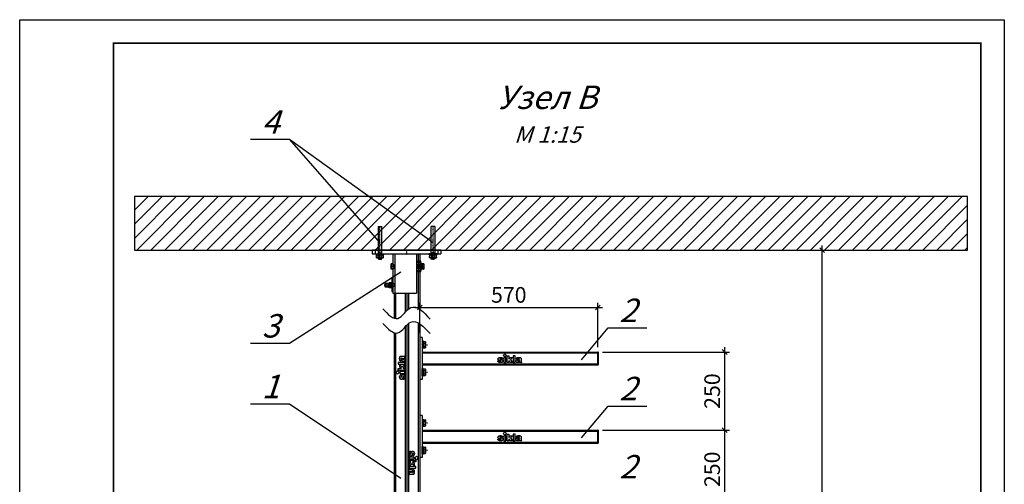
# Model space of a CAD drawing. Units: millimetres. Extents: x 49397 to 70816, y -16072 to -11617.
# Drawn here: x 63624 to 66774, y -13102 to -11617 of the extents above; entities that cross this region are included whole.
import ezdxf

# ---------------------------------------------------------------- set-up
doc = ezdxf.new("R2010")
doc.units = ezdxf.units.MM
for name, pattern in [('CNS_CENTER', [1.5, 0.45, -0.5, 0.05, -0.5]), ('CNS_DASHED', [2, 1, -1]), ('CNS_SOLID', [0])]:
    doc.linetypes.add(name, pattern=pattern)
for name, color, linetype in [('center', 7, 'CNS_CENTER'), ('FORMAT', 5, 'Continuous'), ('hidden', 7, 'CNS_DASHED'), ('thin', 7, 'CNS_SOLID')]:
    doc.layers.add(name, color=color, linetype=linetype)
doc.layers.add('vis', color=7, linetype='CNS_SOLID', lineweight=30)
doc.layers.add('Коллектор', color=255, linetype='Continuous', lineweight=40)
doc.styles.add('Arch-Dim', font='romans.shx', dxfattribs={"width": 0.75})
doc.styles.add('SPDS', font='SPDS.shx')
doc.dimstyles.new('Aec-Arch-M-50', dxfattribs={"dimscale": 50, "dimtxt": 2.5, "dimasz": 1.5, "dimexe": 1.5, "dimexo": 1.5, "dimgap": 0.8, "dimtad": 1, "dimdec": 0, "dimzin": 3, "dimdsep": 46, "dimtxsty": 'Arch-Dim', "dimblk": 'OBLIQUE', "dimcen": 2.5, "dimdle": 1, "dimazin": 2, "dimtfac": 0.75, "dimtdec": 0, "dimtix": 1, "dimtmove": 2, "dimatfit": 2, "dimfxl": 0, "dimtolj": 1, "dimtzin": 0, "dimarcsym": 0})

# ---------------------------------------------------------------- blocks, each defined once
blk = doc.blocks.new('Анкер Sikla М12-15')
at = {"layer": 'center'}
blk.add_line((49570.9, 32244.2), (49486.3, 32178.1), dxfattribs=at)
at = {"layer": 'hidden'}
blk.add_line((49564.2, 32227), (49564.2, 32227), dxfattribs=at)
for points in [[(49552.3, 32243.6), (49552.3, 32243.5), (49552.3, 32243.3), (49552.3, 32243.2), (49552.3, 32243.1), (49552.4, 32243), (49552.4, 32242.8), (49552.4, 32242.6), (49552.5, 32242.5), (49552.5, 32242.3), (49552.6, 32242.2), (49552.6, 32242.1), (49552.6, 32242), (49552.7, 32241.9), (49552.8, 32241.8), (49552.8, 32241.6), (49552.9, 32241.5), (49553, 32241.4), (49553, 32241.3), (49553.1, 32241.2), (49553.1, 32241.1), (49553.2, 32241), (49553.3, 32240.9)], [(49553.3, 32240.9), (49553.3, 32240.9), (49553.4, 32240.8), (49553.5, 32240.7), (49553.6, 32240.6), (49553.6, 32240.5), (49553.7, 32240.4), (49553.8, 32240.3), (49553.9, 32240.2), (49554.1, 32240.2), (49554.2, 32240.1), (49554.3, 32240), (49554.3, 32240), (49554.4, 32239.9), (49554.6, 32239.8), (49554.7, 32239.7), (49554.9, 32239.6), (49555, 32239.6), (49555.1, 32239.5), (49555.2, 32239.5), (49555.4, 32239.4), (49555.5, 32239.3), (49555.6, 32239.3)], [(49555.6, 32239.3), (49555.7, 32239.1), (49555.8, 32238.8), (49556, 32238.5), (49556, 32238.4), (49556.1, 32238.2), (49556.2, 32237.9), (49556.4, 32237.6), (49556.5, 32237.3), (49556.7, 32237.1), (49556.8, 32236.8), (49556.9, 32236.7), (49556.9, 32236.5), (49557.1, 32236.3), (49557.2, 32236), (49557.4, 32235.8), (49557.6, 32235.5), (49557.7, 32235.3), (49557.8, 32235.2), (49557.9, 32235), (49558.1, 32234.8), (49558.2, 32234.6), (49558.3, 32234.4)], [(49558.3, 32234.4), (49558.4, 32234.3), (49558.6, 32234.1), (49558.8, 32233.9), (49558.9, 32233.8), (49559, 32233.7), (49559.2, 32233.4), (49559.4, 32233.2), (49559.6, 32233), (49559.8, 32232.8), (49560, 32232.6), (49560.1, 32232.5), (49560.2, 32232.4), (49560.5, 32232.2), (49560.7, 32232), (49560.9, 32231.8), (49561.2, 32231.6), (49561.4, 32231.4), (49561.6, 32231.3), (49561.7, 32231.2), (49562, 32231), (49562.2, 32230.8), (49562.4, 32230.6)], [(49561.2, 32247.1), (49561.1, 32247.1), (49561, 32247.3), (49560.9, 32247.4), (49560.9, 32247.4), (49560.8, 32247.5), (49560.7, 32247.6), (49560.6, 32247.7), (49560.5, 32247.8), (49560.4, 32247.9), (49560.2, 32248), (49560.2, 32248), (49560.1, 32248), (49560, 32248.1), (49559.8, 32248.2), (49559.7, 32248.3), (49559.5, 32248.4), (49559.4, 32248.5), (49559.3, 32248.5), (49559.2, 32248.5), (49559.1, 32248.6), (49558.9, 32248.7), (49558.8, 32248.7)], [(49562.2, 32244.4), (49562.2, 32244.5), (49562.1, 32244.7), (49562.1, 32244.9), (49562.1, 32245), (49562.1, 32245), (49562, 32245.2), (49562, 32245.4), (49561.9, 32245.5), (49561.9, 32245.7), (49561.8, 32245.8), (49561.8, 32245.9), (49561.8, 32246), (49561.7, 32246.1), (49561.7, 32246.3), (49561.6, 32246.4), (49561.5, 32246.5), (49561.4, 32246.7), (49561.4, 32246.7), (49561.4, 32246.8), (49561.3, 32246.9), (49561.2, 32247), (49561.2, 32247.1)], [(49566.2, 32240.6), (49566.1, 32240.7), (49565.9, 32241), (49565.8, 32241.2), (49565.7, 32241.3), (49565.6, 32241.4), (49565.4, 32241.6), (49565.2, 32241.8), (49565, 32242), (49564.7, 32242.3), (49564.5, 32242.5), (49564.4, 32242.6), (49564.3, 32242.7), (49564.1, 32242.9), (49563.9, 32243.1), (49563.6, 32243.3), (49563.4, 32243.5), (49563.1, 32243.7), (49563, 32243.8), (49562.9, 32243.9), (49562.6, 32244.1), (49562.3, 32244.3), (49562.2, 32244.4)], [(49562.4, 32230.6), (49562.4, 32230.6), (49562.4, 32230.4), (49562.5, 32230.2), (49562.5, 32230.1), (49562.5, 32230), (49562.5, 32229.8), (49562.6, 32229.7), (49562.6, 32229.5), (49562.7, 32229.4), (49562.7, 32229.2), (49562.8, 32229.1), (49562.8, 32229.1), (49562.8, 32228.9), (49562.9, 32228.8), (49563, 32228.7), (49563, 32228.5), (49563.1, 32228.4), (49563.1, 32228.3), (49563.2, 32228.3), (49563.3, 32228.1), (49563.4, 32228), (49563.4, 32228)], [(49563.4, 32228), (49563.4, 32227.9), (49563.5, 32227.8), (49563.6, 32227.7), (49563.7, 32227.6), (49563.7, 32227.6), (49563.8, 32227.5), (49564, 32227.4), (49564.1, 32227.3), (49564.2, 32227.2), (49564.3, 32227.1), (49564.4, 32227.1), (49564.4, 32227), (49564.6, 32226.9), (49564.7, 32226.8), (49564.9, 32226.8), (49565, 32226.7), (49565.2, 32226.6), (49565.2, 32226.6), (49565.3, 32226.5), (49565.5, 32226.4), (49565.7, 32226.4), (49565.8, 32226.3)], [(49568.9, 32235.8), (49568.9, 32235.9), (49568.7, 32236.2), (49568.6, 32236.5), (49568.5, 32236.7), (49568.5, 32236.9), (49568.3, 32237.1), (49568.2, 32237.4), (49568, 32237.7), (49567.9, 32238), (49567.8, 32238.3), (49567.7, 32238.4), (49567.6, 32238.5), (49567.5, 32238.8), (49567.3, 32239), (49567.1, 32239.3), (49567, 32239.5), (49566.8, 32239.8), (49566.7, 32239.9), (49566.7, 32240), (49566.5, 32240.3), (49566.3, 32240.5), (49566.2, 32240.6)], [(49571.3, 32234.1), (49571.2, 32234.2), (49571.1, 32234.3), (49571, 32234.4), (49571, 32234.5), (49570.9, 32234.5), (49570.8, 32234.6), (49570.7, 32234.7), (49570.6, 32234.8), (49570.5, 32234.9), (49570.4, 32235), (49570.3, 32235), (49570.2, 32235.1), (49570.1, 32235.2), (49570, 32235.3), (49569.8, 32235.3), (49569.7, 32235.4), (49569.5, 32235.5), (49569.4, 32235.5), (49569.4, 32235.6), (49569.2, 32235.7), (49569, 32235.7), (49568.9, 32235.8)], [(49572.3, 32231.4), (49572.3, 32231.5), (49572.3, 32231.7), (49572.2, 32231.9), (49572.2, 32232), (49572.2, 32232.1), (49572.1, 32232.2), (49572.1, 32232.4), (49572.1, 32232.6), (49572, 32232.7), (49572, 32232.9), (49571.9, 32233), (49571.9, 32233), (49571.8, 32233.2), (49571.8, 32233.3), (49571.7, 32233.4), (49571.6, 32233.6), (49571.6, 32233.7), (49571.5, 32233.8), (49571.5, 32233.8), (49571.4, 32233.9), (49571.3, 32234.1), (49571.3, 32234.1)]]:
    blk.add_lwpolyline(points, dxfattribs=at)
at = {"layer": 'thin'}
for p, q in [((49558.1, 32226.6), (49550.7, 32236.1)), ((49551.4, 32235.3), (49564, 32245.2)), ((49557.4, 32227.5), (49570.1, 32237.4))]:
    blk.add_line(p, q, dxfattribs=at)
at = {"layer": 'vis'}
for p, q in [((49552.7, 32237.6), (49483.5, 32183.6)), ((49490.9, 32174.1), (49560.1, 32228.2)), ((49550.9, 32243.9), (49549, 32242.4)), ((49563.8, 32223.5), (49549, 32242.4)), ((49565.7, 32225), (49550.9, 32243.9)), ((49558.8, 32248.7), (49552.3, 32243.6)), ((49552.3, 32243.6), (49552.5, 32241.9)), ((49562.2, 32244.4), (49555.6, 32239.3)), ((49560.4, 32248.1), (49558.8, 32248.7)), ((49572.1, 32233.1), (49560.4, 32248.1)), ((49568.9, 32235.8), (49562.4, 32230.6)), ((49569.9, 32235.9), (49562.5, 32245.3)), ((49564.2, 32245.1), (49562.5, 32245.3)), ((49562.5, 32245.3), (49562.5, 32245.3)), ((49563.8, 32223.5), (49565.7, 32225)), ((49567, 32247.3), (49564.2, 32245.1)), ((49570.1, 32237.6), (49564.2, 32245.1)), ((49564.2, 32227), (49565.8, 32226.3)), ((49572.3, 32231.4), (49565.8, 32226.3)), ((49572.9, 32239.7), (49567, 32247.3)), ((49569.9, 32235.9), (49570.1, 32237.6)), ((49569.9, 32235.9), (49569.9, 32235.9)), ((49570.1, 32237.6), (49572.9, 32239.7)), ((49572.3, 32231.4), (49572.1, 32233.1)), ((49490.9, 32174.1), (49483.5, 32183.6))]:
    blk.add_line(p, q, dxfattribs=at)
for points in [[(49553.3, 32240.9), (49553.2, 32241), (49553.1, 32241.1), (49553.1, 32241.2), (49553, 32241.3), (49553, 32241.4), (49552.9, 32241.5), (49552.8, 32241.6), (49552.8, 32241.8), (49552.7, 32241.9), (49552.6, 32242), (49552.6, 32242.1), (49552.6, 32242.2), (49552.5, 32242.3), (49552.5, 32242.5), (49552.4, 32242.6), (49552.4, 32242.8), (49552.4, 32243), (49552.3, 32243.1), (49552.3, 32243.2), (49552.3, 32243.3), (49552.3, 32243.5), (49552.3, 32243.6)], [(49555.6, 32239.3), (49555.5, 32239.3), (49555.4, 32239.4), (49555.2, 32239.5), (49555.1, 32239.5), (49555, 32239.6), (49554.9, 32239.6), (49554.7, 32239.7), (49554.6, 32239.8), (49554.4, 32239.9), (49554.3, 32240), (49554.3, 32240), (49554.2, 32240.1), (49554.1, 32240.2), (49553.9, 32240.2), (49553.8, 32240.3), (49553.7, 32240.4), (49553.6, 32240.5), (49553.6, 32240.6), (49553.5, 32240.7), (49553.4, 32240.8), (49553.3, 32240.9), (49553.3, 32240.9)], [(49558.3, 32234.4), (49558.2, 32234.6), (49558.1, 32234.8), (49557.9, 32235), (49557.8, 32235.2), (49557.7, 32235.3), (49557.6, 32235.5), (49557.4, 32235.8), (49557.2, 32236), (49557.1, 32236.3), (49556.9, 32236.5), (49556.9, 32236.7), (49556.8, 32236.8), (49556.7, 32237.1), (49556.5, 32237.3), (49556.4, 32237.6), (49556.2, 32237.9), (49556.1, 32238.2), (49556, 32238.4), (49556, 32238.5), (49555.8, 32238.8), (49555.7, 32239.1), (49555.6, 32239.3)], [(49562.4, 32230.6), (49562.2, 32230.8), (49562, 32231), (49561.7, 32231.2), (49561.6, 32231.3), (49561.4, 32231.4), (49561.2, 32231.6), (49560.9, 32231.8), (49560.7, 32232), (49560.5, 32232.2), (49560.2, 32232.4), (49560.1, 32232.5), (49560, 32232.6), (49559.8, 32232.8), (49559.6, 32233), (49559.4, 32233.2), (49559.2, 32233.4), (49559, 32233.7), (49558.9, 32233.8), (49558.8, 32233.9), (49558.6, 32234.1), (49558.4, 32234.3), (49558.3, 32234.4)], [(49558.8, 32248.7), (49558.9, 32248.7), (49559.1, 32248.6), (49559.2, 32248.5), (49559.3, 32248.5), (49559.4, 32248.5), (49559.5, 32248.4), (49559.7, 32248.3), (49559.8, 32248.2), (49560, 32248.1), (49560.1, 32248), (49560.2, 32248), (49560.2, 32248), (49560.4, 32247.9), (49560.5, 32247.8), (49560.6, 32247.7), (49560.7, 32247.6), (49560.8, 32247.5), (49560.9, 32247.4), (49560.9, 32247.4), (49561, 32247.3), (49561.1, 32247.1), (49561.2, 32247.1)], [(49561.2, 32247.1), (49561.2, 32247), (49561.3, 32246.9), (49561.4, 32246.8), (49561.4, 32246.7), (49561.4, 32246.7), (49561.5, 32246.5), (49561.6, 32246.4), (49561.7, 32246.3), (49561.7, 32246.1), (49561.8, 32246), (49561.8, 32245.9), (49561.8, 32245.8), (49561.9, 32245.7), (49561.9, 32245.5), (49562, 32245.4), (49562, 32245.2), (49562.1, 32245), (49562.1, 32245), (49562.1, 32244.9), (49562.1, 32244.7), (49562.2, 32244.5), (49562.2, 32244.4)], [(49562.2, 32244.4), (49562.3, 32244.3), (49562.6, 32244.1), (49562.9, 32243.9), (49563, 32243.8), (49563.1, 32243.7), (49563.4, 32243.5), (49563.6, 32243.3), (49563.9, 32243.1), (49564.1, 32242.9), (49564.3, 32242.7), (49564.4, 32242.6), (49564.5, 32242.5), (49564.7, 32242.3), (49565, 32242), (49565.2, 32241.8), (49565.4, 32241.6), (49565.6, 32241.4), (49565.7, 32241.3), (49565.8, 32241.2), (49565.9, 32241), (49566.1, 32240.7), (49566.2, 32240.6)], [(49563.4, 32228), (49563.4, 32228), (49563.3, 32228.1), (49563.2, 32228.3), (49563.1, 32228.3), (49563.1, 32228.4), (49563, 32228.5), (49563, 32228.7), (49562.9, 32228.8), (49562.8, 32228.9), (49562.8, 32229.1), (49562.8, 32229.1), (49562.7, 32229.2), (49562.7, 32229.4), (49562.6, 32229.5), (49562.6, 32229.7), (49562.5, 32229.8), (49562.5, 32230), (49562.5, 32230.1), (49562.5, 32230.2), (49562.4, 32230.4), (49562.4, 32230.6), (49562.4, 32230.6)], [(49565.8, 32226.3), (49565.7, 32226.4), (49565.5, 32226.4), (49565.3, 32226.5), (49565.2, 32226.6), (49565.2, 32226.6), (49565, 32226.7), (49564.9, 32226.8), (49564.7, 32226.8), (49564.6, 32226.9), (49564.4, 32227), (49564.4, 32227.1), (49564.3, 32227.1), (49564.2, 32227.2), (49564.1, 32227.3), (49564, 32227.4), (49563.8, 32227.5), (49563.7, 32227.6), (49563.7, 32227.6), (49563.6, 32227.7), (49563.5, 32227.8), (49563.4, 32227.9), (49563.4, 32228)], [(49566.2, 32240.6), (49566.3, 32240.5), (49566.5, 32240.3), (49566.7, 32240), (49566.7, 32239.9), (49566.8, 32239.8), (49567, 32239.5), (49567.1, 32239.3), (49567.3, 32239), (49567.5, 32238.8), (49567.6, 32238.5), (49567.7, 32238.4), (49567.8, 32238.3), (49567.9, 32238), (49568, 32237.7), (49568.2, 32237.4), (49568.3, 32237.1), (49568.5, 32236.9), (49568.5, 32236.7), (49568.6, 32236.5), (49568.7, 32236.2), (49568.9, 32235.9), (49568.9, 32235.8)], [(49568.9, 32235.8), (49569, 32235.7), (49569.2, 32235.7), (49569.4, 32235.6), (49569.4, 32235.5), (49569.5, 32235.5), (49569.7, 32235.4), (49569.8, 32235.3), (49570, 32235.3), (49570.1, 32235.2), (49570.2, 32235.1), (49570.3, 32235), (49570.4, 32235), (49570.5, 32234.9), (49570.6, 32234.8), (49570.7, 32234.7), (49570.8, 32234.6), (49570.9, 32234.5), (49571, 32234.5), (49571, 32234.4), (49571.1, 32234.3), (49571.2, 32234.2), (49571.3, 32234.1)], [(49571.3, 32234.1), (49571.3, 32234.1), (49571.4, 32233.9), (49571.5, 32233.8), (49571.5, 32233.8), (49571.6, 32233.7), (49571.6, 32233.6), (49571.7, 32233.4), (49571.8, 32233.3), (49571.8, 32233.2), (49571.9, 32233), (49571.9, 32233), (49572, 32232.9), (49572, 32232.7), (49572.1, 32232.6), (49572.1, 32232.4), (49572.1, 32232.2), (49572.2, 32232.1), (49572.2, 32232), (49572.2, 32231.9), (49572.3, 32231.7), (49572.3, 32231.5), (49572.3, 32231.4)]]:
    blk.add_lwpolyline(points, dxfattribs=at)
blk = doc.blocks.new('457658366')
at = {"layer": 'center'}
for p, q in [((58426.3, -4477.1), (58426.3, -4494.3)), ((58511.3, -4477.1), (58511.3, -4494.3)), ((58596.3, -4477.1), (58596.3, -4494.3)), ((58474.3, -4531.7), (58459.4, -4531.7)), ((58465, -4526.7), (58471.9, -4526.7)), ((58468.5, -4523.3), (58468.5, -4530.1)), ((58468.5, -4533.3), (58468.5, -4540.1)), ((58568.8, -4531.7), (58543.3, -4531.7)), ((58560.4, -4531.7), (58551.2, -4531.7)), ((58465, -4536.7), (58471.9, -4536.7)), ((58475.4, -4591.7), (58439.1, -4591.7)), ((58469.9, -4591.7), (58453.2, -4591.7))]:
    blk.add_line(p, q, dxfattribs=at)
at = {"layer": 'thin'}
for p, q in [((58473, -4527.6), (58471.4, -4526.7)), ((58473, -4535.8), (58471.4, -4536.7)), ((58473, -4526.7), (58473, -4536.7)), ((58474.3, -4527.6), (58473, -4527.6)), ((58474.3, -4535.8), (58473, -4535.8)), ((58563.5, -4527.6), (58543.3, -4527.6)), ((58563.5, -4535.8), (58543.3, -4535.8)), ((58471.8, -4587.6), (58441.8, -4587.6)), ((58471.8, -4595.8), (58441.8, -4595.8))]:
    blk.add_line(p, q, dxfattribs=at)
at = {"layer": 'vis'}
for p, q in [((58621.3, -4479.7), (58401.3, -4479.7)), ((58401.3, -4479.7), (58401.3, -4491.7)), ((58401.3, -4491.7), (58621.3, -4491.7)), ((58411.3, -4479.7), (58411.3, -4491.7)), ((58467.8, -4491.7), (58467.8, -4616.7)), ((58474.3, -4491.7), (58474.3, -4616.7)), ((58543.3, -4491.7), (58543.3, -4616.7)), ((58611.3, -4479.7), (58611.3, -4491.7)), ((58621.3, -4479.7), (58621.3, -4491.7)), ((58462.1, -4523.2), (58462.1, -4540.2)), ((58467.8, -4523.2), (58462.4, -4523.2)), ((58467.8, -4531.7), (58462.4, -4531.7)), ((58553.8, -4526.7), (58543.3, -4526.7)), ((58546.8, -4518.2), (58546.8, -4514.7)), ((58556.8, -4514.7), (58546.8, -4514.7)), ((58546.8, -4518.2), (58550.8, -4518.2)), ((58553.8, -4521), (58553.8, -4514.7)), ((58553.8, -4521.2), (58553.8, -4542.2)), ((58556.8, -4548.7), (58556.8, -4514.7)), ((58557.8, -4520.7), (58556.8, -4514.7)), ((58557.8, -4542.7), (58557.8, -4520.7)), ((58565.8, -4523.2), (58558.1, -4523.2)), ((58565.8, -4531.7), (58558.1, -4531.7)), ((58566.2, -4523.2), (58566.2, -4540.2)), ((58467.8, -4540.2), (58462.4, -4540.2)), ((58543.3, -4536.7), (58553.8, -4536.7)), ((58546.8, -4548.7), (58546.8, -4545.2)), ((58550.8, -4545.2), (58546.8, -4545.2)), ((58556.8, -4548.7), (58546.8, -4548.7)), ((58553.8, -4548.7), (58553.8, -4542.4)), ((58556.8, -4548.7), (58557.8, -4542.7)), ((58565.8, -4540.2), (58558.1, -4540.2)), ((58442.7, -4586.7), (58441.8, -4587.6)), ((58441.8, -4587.6), (58441.8, -4595.8)), ((58441.8, -4595.8), (58442.7, -4596.7)), ((58455.9, -4586.7), (58442.7, -4586.7)), ((58442.7, -4586.7), (58442.7, -4596.7)), ((58442.7, -4596.7), (58455.9, -4596.7)), ((58455.9, -4583.7), (58455.9, -4599.7)), ((58463.9, -4583.7), (58456.2, -4583.7)), ((58463.9, -4591.7), (58456.2, -4591.7)), ((58467.3, -4571.7), (58464.3, -4571.7)), ((58464.3, -4571.7), (58464.3, -4611.7)), ((58467.3, -4571.7), (58467.3, -4611.7)), ((58467.8, -4586.7), (58467.3, -4586.7)), ((58467.3, -4596.7), (58467.8, -4596.7)), ((58463.9, -4599.7), (58456.2, -4599.7)), ((58464.3, -4611.7), (58467.3, -4611.7)), ((58467.8, -4616.7), (58543.3, -4616.7))]:
    blk.add_line(p, q, dxfattribs=at)
for points in [[(58462.4, -4523.2), (58462.3, -4523.2), (58462.2, -4523.2), (58462.1, -4523.2), (58462.1, -4523.2)], [(58462.1, -4527.5), (58462.1, -4526.8), (58462.2, -4525.4), (58462.3, -4524), (58462.4, -4523.2)], [(58462.4, -4531.7), (58462.3, -4530.9), (58462.2, -4529.5), (58462.1, -4528.1), (58462.1, -4527.5)], [(58462.1, -4536), (58462.1, -4535.3), (58462.2, -4533.9), (58462.3, -4532.5), (58462.4, -4531.7)], [(58462.4, -4540.2), (58462.3, -4539.4), (58462.2, -4538), (58462.1, -4536.6), (58462.1, -4536)], [(58553.8, -4521), (58553.8, -4521), (58553.8, -4521.1), (58553.8, -4521.2), (58553.8, -4521.2)], [(58558.1, -4523.2), (58558, -4523.2), (58557.9, -4523.2), (58557.8, -4523.2), (58557.8, -4523.2)], [(58557.8, -4527.5), (58557.8, -4526.8), (58557.9, -4525.4), (58558, -4524), (58558.1, -4523.2)], [(58558.1, -4531.7), (58558, -4530.9), (58557.9, -4529.5), (58557.8, -4528.1), (58557.8, -4527.5)], [(58557.8, -4536), (58557.8, -4535.3), (58557.9, -4533.9), (58558, -4532.5), (58558.1, -4531.7)], [(58558.1, -4540.2), (58558, -4539.4), (58557.9, -4538), (58557.8, -4536.6), (58557.8, -4536)], [(58566.2, -4523.2), (58566.2, -4523.2), (58566.1, -4523.2), (58566, -4523.2), (58565.8, -4523.2)], [(58565.8, -4523.2), (58566, -4524), (58566.1, -4525.4), (58566.2, -4526.8), (58566.2, -4527.5)], [(58566.2, -4527.5), (58566.2, -4528.1), (58566.1, -4529.5), (58566, -4530.9), (58565.8, -4531.7)], [(58565.8, -4531.7), (58566, -4532.5), (58566.1, -4533.9), (58566.2, -4535.3), (58566.2, -4536)], [(58566.2, -4536), (58566.2, -4536.6), (58566.1, -4538), (58566, -4539.4), (58565.8, -4540.2)], [(58462.1, -4540.2), (58462.1, -4540.2), (58462.2, -4540.2), (58462.3, -4540.2), (58462.4, -4540.2)], [(58553.8, -4542.2), (58553.8, -4542.2), (58553.8, -4542.3), (58553.8, -4542.4), (58553.8, -4542.4)], [(58557.8, -4540.2), (58557.8, -4540.2), (58557.9, -4540.2), (58558, -4540.2), (58558.1, -4540.2)], [(58565.8, -4540.2), (58566, -4540.2), (58566.1, -4540.2), (58566.2, -4540.2), (58566.2, -4540.2)], [(58455.9, -4587.7), (58455.9, -4587.1), (58456, -4585.8), (58456.1, -4584.4), (58456.2, -4583.7)], [(58456.2, -4583.7), (58456.1, -4583.7), (58456, -4583.7), (58455.9, -4583.7), (58455.9, -4583.7)], [(58456.2, -4591.7), (58456.1, -4591), (58456, -4589.6), (58455.9, -4588.3), (58455.9, -4587.7)], [(58455.9, -4595.7), (58455.9, -4595.1), (58456, -4593.8), (58456.1, -4592.4), (58456.2, -4591.7)], [(58456.2, -4599.7), (58456.1, -4599), (58456, -4597.6), (58455.9, -4596.3), (58455.9, -4595.7)], [(58463.9, -4583.7), (58464, -4584.4), (58464.2, -4585.8), (58464.3, -4587.1), (58464.3, -4587.7)], [(58464.3, -4583.7), (58464.3, -4583.7), (58464.2, -4583.7), (58464, -4583.7), (58463.9, -4583.7)], [(58464.3, -4587.7), (58464.3, -4588.3), (58464.2, -4589.6), (58464, -4591), (58463.9, -4591.7)], [(58463.9, -4591.7), (58464, -4592.4), (58464.2, -4593.8), (58464.3, -4595.1), (58464.3, -4595.7)], [(58464.3, -4595.7), (58464.3, -4596.3), (58464.2, -4597.6), (58464, -4599), (58463.9, -4599.7)], [(58455.9, -4599.7), (58455.9, -4599.7), (58456, -4599.7), (58456.1, -4599.7), (58456.2, -4599.7)], [(58463.9, -4599.7), (58464, -4599.7), (58464.2, -4599.7), (58464.3, -4599.7), (58464.3, -4599.7)]]:
    blk.add_lwpolyline(points, dxfattribs=at)
for centre, start, end in [((58550.8, -4521.2), 4.6795, 90), ((58550.8, -4542.2), 270, 355.3205)]:
    blk.add_arc(centre, 3, start, end, dxfattribs=at)
at = {"layer": 'Коллектор', "rotation": 231.9999999999274}
blk.add_blockref('Анкер Sikla М12-15', (63536.3, 54403.8), dxfattribs=at)
at = {"layer": 'Коллектор', "xscale": -1, "rotation": 128.0000000000062}
blk.add_blockref('Анкер Sikla М12-15', (53486.2, 54403.8), dxfattribs=at)
blk = doc.blocks.new('Sikla')
for p, q in [((2490.9, -335.2), (2505.2, -320.8)), ((2505.3, -348.8), (2490.9, -335.2)), ((2505.2, -320.8), (2519.7, -335)), ((2519.7, -335), (2505.3, -348.8)), ((2524.5, -396.3), (2524.5, -339.9)), ((2524.5, -339.9), (2539.5, -339.9)), ((2539.5, -396.3), (2524.5, -396.3)), ((2539.5, -339.9), (2539.5, -367.8)), ((2539.5, -367.8), (2550.6, -354.3)), ((2543.5, -381.9), (2539.5, -382)), ((2539.5, -382), (2539.5, -396.3)), ((2553.5, -395.8), (2543.5, -381.9)), ((2550.6, -354.3), (2570.6, -354.3)), ((2571.8, -395.8), (2553.5, -395.8)), ((2570.6, -354.3), (2555, -370.8)), ((2555, -370.8), (2571.8, -395.8)), ((2600.5, -383.1), (2600.8, -380.1)), ((2600.7, -386.5), (2600.5, -383.1)), ((2601.5, -389.8), (2600.7, -386.5)), ((2600.8, -380.1), (2602, -377.4)), ((2602.6, -392.4), (2601.5, -389.8)), ((2602, -377.4), (2604.2, -375.2)), ((2604.2, -394.1), (2602.6, -392.4)), ((2603.2, -363.4), (2603.6, -361.4)), ((2603.2, -365.9), (2603.2, -363.4)), ((2618.2, -365.9), (2603.2, -365.9)), ((2603.6, -361.4), (2604.1, -360.2)), ((2604.1, -360.2), (2604.9, -358.7)), ((2604.2, -375.2), (2607.5, -373.2)), ((2607.9, -395.9), (2604.2, -394.1)), ((2604.9, -358.7), (2606.7, -357)), ((2606.7, -357), (2608.5, -355.7)), ((2607.5, -373.2), (2610.9, -371.9)), ((2622.8, -395.9), (2607.9, -395.9)), ((2608.5, -355.7), (2610.2, -354.5)), ((2610.2, -354.5), (2612.6, -353.4)), ((2610.9, -371.9), (2613.4, -371.3)), ((2612.6, -353.4), (2614.4, -353.1)), ((2613.4, -371.3), (2616.8, -370.3)), ((2614.4, -353.1), (2618.4, -352.6)), ((2616.8, -370.3), (2621.1, -370)), ((2617, -383.5), (2618, -381.2)), ((2617.6, -385.8), (2617, -383.5)), ((2618.9, -387.3), (2617.6, -385.8)), ((2618, -381.2), (2619.6, -379.4)), ((2619.1, -364), (2618.3, -365.1)), ((2618.3, -365.1), (2618.3, -365.9)), ((2618.4, -352.6), (2622.4, -352.4)), ((2621.5, -387.8), (2618.9, -387.3)), ((2620.1, -363.1), (2619.1, -364)), ((2619.6, -379.4), (2622.6, -378)), ((2621.4, -362.3), (2620.1, -363.1)), ((2621.1, -370), (2624.3, -369.7)), ((2623, -362.2), (2621.4, -362.3)), ((2624.3, -387.6), (2621.5, -387.8)), ((2622.4, -352.4), (2625.9, -352.3)), ((2622.6, -378), (2625.9, -377.7)), ((2631.4, -391.8), (2622.8, -395.9)), ((2624.5, -362.2), (2623, -362.2)), ((2624.3, -369.7), (2626.2, -369.3)), ((2626.5, -386), (2624.3, -387.6)), ((2626.6, -362.7), (2624.5, -362.2)), ((2625.9, -352.3), (2629.2, -352.5)), ((2625.9, -377.7), (2629.1, -378.2)), ((2626.2, -369.3), (2627.8, -368.7)), ((2629.1, -384.1), (2626.5, -386)), ((2628.2, -363.6), (2626.6, -362.7)), ((2627.8, -368.7), (2629, -367.5)), ((2629.2, -364.4), (2628.2, -363.6)), ((2629, -367.5), (2629.2, -366.1)), ((2629.1, -378.2), (2629.1, -384.1)), ((2629.2, -352.5), (2632.4, -353)), ((2629.2, -366.1), (2629.2, -364.4)), ((2631.4, -395.7), (2631.4, -391.8)), ((2649.4, -395.7), (2631.4, -395.7)), ((2632.4, -353), (2635.4, -353.6)), ((2635.4, -353.6), (2637.8, -354.4)), ((2637.8, -354.4), (2639.9, -355.5)), ((2639.9, -355.5), (2642.6, -357.5)), ((2642.6, -357.5), (2644.7, -359.4)), ((2644.7, -359.4), (2644.7, -391.6)), ((2644.7, -391.6), (2649.4, -395.7))]:
    blk.add_line(p, q)
blk.add_lwpolyline([(2446.8, -382.6), (2462.5, -382.6), (2462.5, -384.5), (2462.9, -385.9), (2464, -387.1), (2465, -387.8), (2466.7, -388.1), (2468.7, -388.1), (2470.8, -387.7), (2472.3, -386.3), (2473.3, -384.8), (2473.3, -383.1), (2472.5, -381.9), (2470.5, -380.8), (2468.8, -380.2), (2465.8, -379.8), (2464, -379.6), (2461.8, -379.1), (2459.1, -378.5), (2455.8, -377.8), (2453.3, -376.8), (2450.9, -375.4), (2448.8, -373.2), (2447.4, -370.8), (2446.9, -368), (2446.9, -364.7), (2449, -360.7), (2450.8, -358), (2453.8, -356.1), (2457.2, -354.3), (2460.4, -353.2), (2464.8, -352.3), (2468.5, -352.2), (2471.7, -352.4), (2475.7, -353.3), (2479.1, -354.4), (2482.3, -356.1), (2484.7, -358.2), (2486.1, -360.2), (2486.7, -361.5), (2486.7, -365.8), (2473.6, -365.8), (2473.2, -364.7), (2472.1, -363.1), (2471.2, -362.4), (2469.9, -362.1), (2467.8, -362), (2466.5, -362), (2465, -362.5), (2464.4, -363.1), (2463.9, -364.9), (2464.4, -366.1), (2465.5, -367.1), (2467.8, -367.7), (2469.8, -368), (2472.1, -368.6), (2474.9, -369.4), (2476.9, -370.2), (2480.4, -370.9), (2482.9, -371.9), (2485.1, -373.6), (2487.2, -376.1), (2488.7, -378.6), (2489.1, -382.2), (2489.4, -384.9), (2489, -387), (2488.2, -388.6), (2486.8, -390.3), (2485.1, -391.8), (2482.8, -393.8), (2481.2, -394.6), (2478.2, -395.8), (2457.9, -395.8), (2456.3, -394.8), (2453.9, -393.9), (2451.5, -392.1), (2449.8, -391), (2447.9, -389.2), (2446.6, -387.3), (2446.8, -382.6)])
for points in [[(2497.2, -396.6), (2513.7, -396.6), (2513.7, -354.5), (2497.2, -354.5)], [(2576.6, -396.3), (2592.6, -396.3), (2592.6, -339.9), (2576.6, -339.9)]]:
    blk.add_lwpolyline(points, close=True)
blk = doc.blocks.new('987')
at = {"layer": 'center', "color": 1}
blk.add_line((58775.3, -4976.9), (58794.7, -4976.9), dxfattribs=at)
at = {"layer": 'center'}
blk.add_line((58777.3, -4976.9), (58781, -4976.9), dxfattribs=at)
at = {"layer": 'hidden'}
for p, q in [((58780.7, -4970.4), (58777.7, -4970.4)), ((58777.7, -4983.4), (58780.7, -4983.4))]:
    blk.add_line(p, q, dxfattribs=at)
for points in [[(58788.2, -4969.1), (58788.2, -4969), (58788.2, -4968.9), (58788.2, -4968.7), (58788.2, -4968.7), (58788.1, -4968.6), (58788.1, -4968.5), (58788.1, -4968.3), (58788.1, -4968.2), (58788, -4968), (58788, -4967.9), (58788, -4967.8), (58788, -4967.8), (58787.9, -4967.6), (58787.8, -4967.5), (58787.8, -4967.3), (58787.7, -4967.2), (58787.7, -4967), (58787.6, -4967), (58787.6, -4966.9), (58787.5, -4966.7), (58787.4, -4966.6), (58787.4, -4966.5)], [(58787.4, -4971.7), (58787.4, -4971.6), (58787.5, -4971.5), (58787.6, -4971.3), (58787.6, -4971.2), (58787.7, -4971.1), (58787.7, -4971), (58787.8, -4970.9), (58787.8, -4970.7), (58787.9, -4970.6), (58788, -4970.4), (58788, -4970.3), (58788, -4970.3), (58788, -4970.1), (58788.1, -4970), (58788.1, -4969.9), (58788.1, -4969.7), (58788.1, -4969.6), (58788.2, -4969.5), (58788.2, -4969.4), (58788.2, -4969.3), (58788.2, -4969.2), (58788.2, -4969.1)], [(58788.2, -4976.9), (58788.2, -4976.7), (58788.2, -4976.5), (58788.2, -4976.2), (58788.2, -4976.1), (58788.1, -4975.9), (58788.1, -4975.6), (58788.1, -4975.4), (58788.1, -4975.1), (58788, -4974.8), (58788, -4974.5), (58788, -4974.4), (58788, -4974.2), (58787.9, -4974), (58787.8, -4973.7), (58787.8, -4973.4), (58787.7, -4973.1), (58787.7, -4972.8), (58787.6, -4972.6), (58787.6, -4972.5), (58787.5, -4972.2), (58787.4, -4971.8), (58787.4, -4971.7)], [(58787.4, -4982.1), (58787.4, -4981.9), (58787.5, -4981.6), (58787.6, -4981.3), (58787.6, -4981.1), (58787.7, -4981), (58787.7, -4980.7), (58787.8, -4980.4), (58787.8, -4980.1), (58787.9, -4979.8), (58788, -4979.5), (58788, -4979.4), (58788, -4979.3), (58788, -4979), (58788.1, -4978.7), (58788.1, -4978.4), (58788.1, -4978.1), (58788.1, -4977.9), (58788.2, -4977.7), (58788.2, -4977.6), (58788.2, -4977.3), (58788.2, -4977), (58788.2, -4976.9)], [(58788.2, -4984.7), (58788.2, -4984.6), (58788.2, -4984.5), (58788.2, -4984.3), (58788.2, -4984.3), (58788.1, -4984.2), (58788.1, -4984.1), (58788.1, -4983.9), (58788.1, -4983.8), (58788, -4983.6), (58788, -4983.5), (58788, -4983.4), (58788, -4983.4), (58787.9, -4983.2), (58787.8, -4983.1), (58787.8, -4982.9), (58787.7, -4982.8), (58787.7, -4982.6), (58787.6, -4982.6), (58787.6, -4982.5), (58787.5, -4982.3), (58787.4, -4982.2), (58787.4, -4982.1)], [(58787.4, -4987.3), (58787.4, -4987.2), (58787.5, -4987), (58787.6, -4986.9), (58787.6, -4986.8), (58787.7, -4986.7), (58787.7, -4986.6), (58787.8, -4986.4), (58787.8, -4986.3), (58787.9, -4986.1), (58788, -4986), (58788, -4985.9), (58788, -4985.9), (58788, -4985.7), (58788.1, -4985.6), (58788.1, -4985.4), (58788.1, -4985.3), (58788.1, -4985.2), (58788.2, -4985.1), (58788.2, -4985), (58788.2, -4984.9), (58788.2, -4984.8), (58788.2, -4984.7)]]:
    blk.add_lwpolyline(points, dxfattribs=at)
at = {"layer": 'thin'}
for p, q in [((58779.7, -4970.9), (58777.7, -4971.4)), ((58779.7, -4982.9), (58777.7, -4982.4))]:
    blk.add_line(p, q, dxfattribs=at)
at = {"layer": 'vis'}
for p, q in [((58777.7, -4988.9), (58777.7, -4964.9)), ((58780.7, -4964.9), (58777.7, -4964.9)), ((58780.1, -4970.9), (58777.7, -4970.9)), ((58780.1, -4970.9), (58780.1, -4982.9)), ((58780.7, -4988.9), (58780.7, -4964.9)), ((58780.7, -4968.4), (58780.7, -4985.4)), ((58781, -4968.4), (58780.7, -4968.4)), ((58781, -4987.3), (58781, -4966.5)), ((58781, -4966.5), (58787.4, -4966.5)), ((58781, -4971.7), (58787.4, -4971.7)), ((58788.2, -4967.9), (58787.4, -4966.5)), ((58788.2, -4967.9), (58788.2, -4985.9)), ((58777.7, -4982.9), (58780.1, -4982.9)), ((58777.7, -4988.9), (58780.7, -4988.9)), ((58780.7, -4985.4), (58781, -4985.4)), ((58781, -4982.1), (58787.4, -4982.1)), ((58781, -4987.3), (58787.4, -4987.3)), ((58787.4, -4987.3), (58788.2, -4985.9))]:
    blk.add_line(p, q, dxfattribs=at)
for points in [[(58787.4, -4966.5), (58787.4, -4966.6), (58787.5, -4966.7), (58787.6, -4966.9), (58787.6, -4967), (58787.7, -4967), (58787.7, -4967.2), (58787.8, -4967.3), (58787.8, -4967.5), (58787.9, -4967.6), (58788, -4967.8), (58788, -4967.8), (58788, -4967.9), (58788, -4968), (58788.1, -4968.2), (58788.1, -4968.3), (58788.1, -4968.5), (58788.1, -4968.6), (58788.2, -4968.7), (58788.2, -4968.7), (58788.2, -4968.9), (58788.2, -4969), (58788.2, -4969.1)], [(58788.2, -4969.1), (58788.2, -4969.2), (58788.2, -4969.3), (58788.2, -4969.4), (58788.2, -4969.5), (58788.1, -4969.6), (58788.1, -4969.7), (58788.1, -4969.9), (58788.1, -4970), (58788, -4970.1), (58788, -4970.3), (58788, -4970.3), (58788, -4970.4), (58787.9, -4970.6), (58787.8, -4970.7), (58787.8, -4970.9), (58787.7, -4971), (58787.7, -4971.1), (58787.6, -4971.2), (58787.6, -4971.3), (58787.5, -4971.5), (58787.4, -4971.6), (58787.4, -4971.7)], [(58787.4, -4971.7), (58787.4, -4971.8), (58787.5, -4972.2), (58787.6, -4972.5), (58787.6, -4972.6), (58787.7, -4972.8), (58787.7, -4973.1), (58787.8, -4973.4), (58787.8, -4973.7), (58787.9, -4974), (58788, -4974.2), (58788, -4974.4), (58788, -4974.5), (58788, -4974.8), (58788.1, -4975.1), (58788.1, -4975.4), (58788.1, -4975.6), (58788.1, -4975.9), (58788.2, -4976.1), (58788.2, -4976.2), (58788.2, -4976.5), (58788.2, -4976.7), (58788.2, -4976.9)], [(58788.2, -4976.9), (58788.2, -4977), (58788.2, -4977.3), (58788.2, -4977.6), (58788.2, -4977.7), (58788.1, -4977.9), (58788.1, -4978.1), (58788.1, -4978.4), (58788.1, -4978.7), (58788, -4979), (58788, -4979.3), (58788, -4979.4), (58788, -4979.5), (58787.9, -4979.8), (58787.8, -4980.1), (58787.8, -4980.4), (58787.7, -4980.7), (58787.7, -4981), (58787.6, -4981.1), (58787.6, -4981.3), (58787.5, -4981.6), (58787.4, -4981.9), (58787.4, -4982.1)], [(58787.4, -4982.1), (58787.4, -4982.2), (58787.5, -4982.3), (58787.6, -4982.5), (58787.6, -4982.6), (58787.7, -4982.6), (58787.7, -4982.8), (58787.8, -4982.9), (58787.8, -4983.1), (58787.9, -4983.2), (58788, -4983.4), (58788, -4983.4), (58788, -4983.5), (58788, -4983.6), (58788.1, -4983.8), (58788.1, -4983.9), (58788.1, -4984.1), (58788.1, -4984.2), (58788.2, -4984.3), (58788.2, -4984.3), (58788.2, -4984.5), (58788.2, -4984.6), (58788.2, -4984.7)], [(58788.2, -4984.7), (58788.2, -4984.8), (58788.2, -4984.9), (58788.2, -4985), (58788.2, -4985.1), (58788.1, -4985.2), (58788.1, -4985.3), (58788.1, -4985.4), (58788.1, -4985.6), (58788, -4985.7), (58788, -4985.9), (58788, -4985.9), (58788, -4986), (58787.9, -4986.1), (58787.8, -4986.3), (58787.8, -4986.4), (58787.7, -4986.6), (58787.7, -4986.7), (58787.6, -4986.8), (58787.6, -4986.9), (58787.5, -4987), (58787.4, -4987.2), (58787.4, -4987.3)]]:
    blk.add_lwpolyline(points, dxfattribs=at)
for centre, start, end in [((58780.1, -4970.3), 270, 0), ((58780.1, -4983.5), 0, 90)]:
    blk.add_arc(centre, 0.6, start, end, dxfattribs=at)
blk = doc.blocks.new('562')
at = {"layer": 'vis'}
for p, q in [((58553.4, -4783.2), (58553.4, -4917.2)), ((58561.4, -4783.2), (58553.4, -4783.2)), ((58561.4, -4783.2), (58561.4, -4917.2)), ((58561.4, -4829.7), (59123.4, -4829.7)), ((58561.4, -4832.7), (59123.4, -4832.7)), ((59123.4, -4870.7), (59123.4, -4829.7)), ((59125.4, -4868.7), (59125.4, -4831.7)), ((58561.4, -4867.7), (59123.4, -4867.7)), ((58561.4, -4870.7), (59123.4, -4870.7)), ((58561.4, -4917.2), (58553.4, -4917.2))]:
    blk.add_line(p, q, dxfattribs=at)
for points in [[(59125.2, -4831), (59125.2, -4830.9), (59125.2, -4830.8), (59125.1, -4830.7), (59125, -4830.6), (59125, -4830.5), (59124.9, -4830.4), (59124.8, -4830.3), (59124.7, -4830.2), (59124.6, -4830.1), (59124.5, -4830.1), (59124.5, -4830), (59124.4, -4830), (59124.3, -4829.9), (59124.2, -4829.9), (59124, -4829.8), (59123.9, -4829.8), (59123.8, -4829.7), (59123.7, -4829.7), (59123.7, -4829.7), (59123.5, -4829.7), (59123.4, -4829.7), (59123.4, -4829.7)], [(59123.4, -4834.2), (59123.4, -4834.1), (59123.5, -4833.9), (59123.7, -4833.8), (59123.7, -4833.7), (59123.8, -4833.6), (59123.9, -4833.4), (59124, -4833.2), (59124.2, -4833), (59124.3, -4832.8), (59124.4, -4832.6), (59124.5, -4832.5), (59124.5, -4832.4), (59124.6, -4832.3), (59124.7, -4832.1), (59124.8, -4831.9), (59124.9, -4831.8), (59125, -4831.6), (59125, -4831.5), (59125.1, -4831.4), (59125.2, -4831.3), (59125.2, -4831.1), (59125.2, -4831)], [(59125.4, -4831.7), (59125.4, -4831.7), (59125.4, -4831.6), (59125.4, -4831.6), (59125.4, -4831.6), (59125.4, -4831.6), (59125.4, -4831.5), (59125.4, -4831.5), (59125.4, -4831.5), (59125.3, -4831.4), (59125.3, -4831.4), (59125.3, -4831.4), (59125.3, -4831.3), (59125.3, -4831.3), (59125.3, -4831.3), (59125.3, -4831.2), (59125.3, -4831.2), (59125.3, -4831.1), (59125.3, -4831.1), (59125.3, -4831.1), (59125.3, -4831.1), (59125.3, -4831), (59125.2, -4831)], [(59125.2, -4869.4), (59125.2, -4869.3), (59125.2, -4869.1), (59125.1, -4869), (59125, -4868.9), (59125, -4868.8), (59124.9, -4868.6), (59124.8, -4868.5), (59124.7, -4868.3), (59124.6, -4868.1), (59124.5, -4868), (59124.5, -4867.9), (59124.4, -4867.8), (59124.3, -4867.6), (59124.2, -4867.4), (59124, -4867.2), (59123.9, -4867), (59123.8, -4866.8), (59123.7, -4866.7), (59123.7, -4866.7), (59123.5, -4866.5), (59123.4, -4866.3), (59123.4, -4866.2)], [(59123.4, -4870.7), (59123.4, -4870.7), (59123.5, -4870.7), (59123.7, -4870.7), (59123.7, -4870.7), (59123.8, -4870.7), (59123.9, -4870.6), (59124, -4870.6), (59124.2, -4870.5), (59124.3, -4870.5), (59124.4, -4870.4), (59124.5, -4870.4), (59124.5, -4870.3), (59124.6, -4870.3), (59124.7, -4870.2), (59124.8, -4870.1), (59124.9, -4870), (59125, -4869.9), (59125, -4869.8), (59125.1, -4869.7), (59125.2, -4869.6), (59125.2, -4869.5), (59125.2, -4869.4)], [(59125.2, -4869.4), (59125.3, -4869.4), (59125.3, -4869.3), (59125.3, -4869.3), (59125.3, -4869.3), (59125.3, -4869.3), (59125.3, -4869.2), (59125.3, -4869.2), (59125.3, -4869.1), (59125.3, -4869.1), (59125.3, -4869.1), (59125.3, -4869), (59125.3, -4869), (59125.3, -4869), (59125.4, -4869), (59125.4, -4868.9), (59125.4, -4868.9), (59125.4, -4868.8), (59125.4, -4868.8), (59125.4, -4868.8), (59125.4, -4868.8), (59125.4, -4868.7), (59125.4, -4868.7)]]:
    blk.add_lwpolyline(points, dxfattribs=at)
at = {"xscale": -1, "rotation": 180}
blk.add_blockref('987', (-216.3, -9783.3), dxfattribs=at)
at = {"xscale": 0.375, "yscale": 0.375, "zscale": 0.375}
blk.add_blockref('Sikla', (57886.3, -4714.8), dxfattribs=at)
blk.add_blockref('987', (-216.3, 82.9))
blk = doc.blocks.new('_Oblique')
at = {"color": 0, "linetype": 'ByBlock', "lineweight": -2}
blk.add_line((-0.5, -0.5), (0.5, 0.5), dxfattribs=at)
blk = doc.blocks.new('*D21')
at = {"color": 0, "lineweight": -2}
for p, q in [((65878.9, -13194.4), (65878.9, -12914.4)), ((65488.2, -12929.4), (65893.9, -12929.4)), ((65488.2, -13179.4), (65893.9, -13179.4))]:
    blk.add_line(p, q, dxfattribs=at)
at = {"layer": 'Defpoints', "color": 0}
for p in [(65473.2, -12929.4), (65878.9, -12929.4), (65473.2, -13179.4)]:
    blk.add_point(p, dxfattribs=at)
at = {"color": 0, "lineweight": -2, "xscale": 15, "yscale": 15, "zscale": 15}
for p, rotation in [((65878.9, -12929.4), 90), ((65878.9, -13179.4), 270)]:
    blk.add_blockref('_Oblique', p, dxfattribs=dict(at, rotation=rotation))
at = {"color": 0, "insert": (65838.9, -13054.4), "char_height": 50, "attachment_point": 5, "rotation": 90, "style": 'Arch-Dim'}
blk.add_mtext('\\A1;250', dxfattribs=at)
blk = doc.blocks.new('*D22')
at = {"color": 0, "lineweight": -2}
for p, q in [((65488.2, -12679.4), (65893.9, -12679.4)), ((65878.9, -12944.4), (65878.9, -12664.4)), ((65488.2, -12929.4), (65893.9, -12929.4))]:
    blk.add_line(p, q, dxfattribs=at)
at = {"layer": 'Defpoints', "color": 0}
for p in [(65473.2, -12679.4), (65878.9, -12679.4), (65473.2, -12929.4)]:
    blk.add_point(p, dxfattribs=at)
at = {"color": 0, "lineweight": -2, "xscale": 15, "yscale": 15, "zscale": 15}
for p, rotation in [((65878.9, -12679.4), 90), ((65878.9, -12929.4), 270)]:
    blk.add_blockref('_Oblique', p, dxfattribs=dict(at, rotation=rotation))
at = {"color": 0, "insert": (65838.9, -12804.4), "char_height": 50, "attachment_point": 5, "rotation": 90, "style": 'Arch-Dim'}
blk.add_mtext('\\A1;250', dxfattribs=at)
blk = doc.blocks.new('*D23')
at = {"color": 0, "lineweight": -2}
for p, q in [((66190.8, -14894.4), (66190.8, -12338.9)), ((65339.1, -12353.9), (66205.8, -12353.9)), ((65353.4, -14879.4), (66205.8, -14879.4))]:
    blk.add_line(p, q, dxfattribs=at)
at = {"layer": 'Defpoints', "color": 0}
for p in [(65324.1, -12353.9), (66190.8, -12353.9), (65338.4, -14879.4)]:
    blk.add_point(p, dxfattribs=at)
at = {"color": 0, "lineweight": -2, "xscale": 15, "yscale": 15, "zscale": 15}
for p, rotation in [((66190.8, -12353.9), 90), ((66190.8, -14879.4), 270)]:
    blk.add_blockref('_Oblique', p, dxfattribs=dict(at, rotation=rotation))
at = {"color": 0, "insert": (66150.8, -13616.7), "char_height": 50, "attachment_point": 5, "rotation": 90, "style": 'Arch-Dim'}
blk.add_mtext('\\A1;3500', dxfattribs=at)
blk = doc.blocks.new('*D25')
at = {"color": 0, "lineweight": -2}
for p, q in [((64888.2, -12536.8), (65488.2, -12536.8)), ((64903.2, -12617.9), (64903.2, -12521.8)), ((65473.2, -12664.4), (65473.2, -12521.8))]:
    blk.add_line(p, q, dxfattribs=at)
at = {"layer": 'Defpoints', "color": 0}
for p in [(65473.2, -12536.8), (64903.2, -12632.9), (65473.2, -12679.4)]:
    blk.add_point(p, dxfattribs=at)
at = {"color": 0, "lineweight": -2, "xscale": 15, "yscale": 15, "zscale": 15, "rotation": 180}
blk.add_blockref('_Oblique', (64903.2, -12536.8), dxfattribs=at)
at = {"color": 0, "lineweight": -2, "xscale": 15, "yscale": 15, "zscale": 15}
blk.add_blockref('_Oblique', (65473.2, -12536.8), dxfattribs=at)
at = {"color": 0, "insert": (65188.2, -12496.8), "char_height": 50, "attachment_point": 5, "style": 'Arch-Dim'}
blk.add_mtext('\\A1;570', dxfattribs=at)

msp = doc.modelspace()

# ---------------------------------------------------------------- hatches: boundary and pattern name
h = msp.add_hatch()
h.set_pattern_fill('ANSI31', color=256, scale=10, style=0)
h.set_pattern_definition([(45, (6468.957, -7874.19), (-22.45064, 22.45064), [])])
h.paths.add_polyline_path([(63990.9, -12182.7), (63990.9, -12353.9), (66656, -12353.9), (66656, -12182.7)])

# ---------------------------------------------------------------- linework, layer by layer
for points in [[(64946.1, -12330.6), (64486.6, -12000.1), (64362.4, -12000.1)], [(64486.6, -12000.1), (64776.1, -12330.6)], [(64842.9, -12424.1), (64486.6, -12652), (64362.4, -12652)], [(65421.4, -12704.3), (65506, -12602.5), (65630.1, -12602.5)], [(64842.9, -13084.2), (64486.6, -12845.8), (64362.4, -12845.8)], [(65421.4, -12954.3), (65506, -12852.5), (65630.1, -12852.5)]]:
    msp.add_lwpolyline(points)
msp.add_lwpolyline([(63990.9, -12353.9), (66656, -12353.9), (66656, -12182.7), (63990.9, -12182.7)], close=True)
for points in [[(64785.3, -12541.6), (64833.6, -12571.9), (64875, -12537.3), (64936.7, -12573.9)], [(64785.3, -12587.8), (64833.6, -12618.1), (64875, -12583.5), (64936.7, -12620.2)]]:
    msp.add_spline(points, degree=3)
at = {"layer": 'FORMAT'}
msp.add_lwpolyline([(63623.5, -16072.1), (63623.5, -11617.1), (66773.5, -11617.1), (66773.5, -16072.1), (63623.5, -16072.1)], dxfattribs=at)
at = {"layer": 'FORMAT', "const_width": 6}
msp.add_lwpolyline([(63923.5, -15997.1), (63923.5, -11692.1), (66698.5, -11692.1), (66698.5, -15997.1), (63923.5, -15997.1)], dxfattribs=at)
at = {"layer": 'vis'}
for p, q in [((64898.7, -12367.5), (64898.7, -12540)), ((64903.2, -12367.5), (64903.2, -12542.8)), ((64821.2, -12490.9), (64821.2, -12571.2)), ((64825.7, -12490.9), (64825.7, -12572.4)), ((64857.2, -12490.9), (64857.2, -12552.3)), ((64862.2, -12490.9), (64862.2, -12547)), ((64867.2, -12490.9), (64867.2, -12542.4)), ((64857.2, -12598.5), (64857.2, -14742.4)), ((64862.2, -12593.3), (64862.2, -14742.4)), ((64867.2, -12588.6), (64867.2, -14742.4)), ((64898.7, -12586.2), (64898.7, -14867.4)), ((64903.2, -12589), (64903.2, -14867.4)), ((64821.2, -12617.5), (64821.2, -14742.4)), ((64825.7, -12618.6), (64825.7, -14742.4))]:
    msp.add_line(p, q, dxfattribs=at)

# ---------------------------------------------------------------- block references
for name, p in [('457658366', (6349.8, -7874.2)), ('562', (6349.8, -7849.7)), ('562', (6349.8, -8099.7))]:
    msp.add_blockref(name, p)
at = {"xscale": 0.375, "yscale": 0.375, "zscale": 0.375}
for p, rotation in [((64706.8, -13684.7), 90), ((65018.2, -12078.7), 270)]:
    msp.add_blockref('Sikla', p, dxfattribs=dict(at, rotation=rotation))

# ---------------------------------------------------------------- texts
at = {"attachment_point": 5, "style": 'SPDS'}
for s, insert, char_height, width in [('{\\Q18;Узел В}', (65310.9, -11865), 75, 2282.671), ('{\\Q18;4}', (64426.1, -11943.8), 75, 120.942), ('{\\Q18;\\T0.9;M 1:15}', (65311.6, -11984.2), 52.5, 600), ('{\\Q18;2}', (65569.7, -12546.2), 75, 120.942), ('{\\Q18;3}', (64426.1, -12595.7), 75, 120.942), ('{\\Q18;1}', (64426.1, -12789.5), 75, 120.942), ('{\\Q18;2}', (65569.7, -12796.2), 75, 120.942), ('{\\Q18;2}', (65569.7, -13046.2), 75, 120.942)]:
    msp.add_mtext(s, dxfattribs=dict(at, insert=insert, char_height=char_height, width=width))

# ---------------------------------------------------------------- dimensions: what is measured, and where the dimension line sits
dim = msp.add_linear_dim(base=(66190.8, -12353.9), p1=(65338.4, -14879.4), p2=(65324.1, -12353.9), angle=90, text='3500', dimstyle='Aec-Arch-M-50', override={"dimtxt": 1, "dimasz": 0.3, "dimexe": 0.3, "dimexo": 0.3, "dimgap": 0.3, "dimdle": 0.3})
dim.commit()
dim.dimension.update_dxf_attribs({"geometry": '*D23', "text_midpoint": (66150.8, -13616.7)})
dim = msp.add_linear_dim(base=(65473.2, -12536.8), p1=(64903.2, -12632.9), p2=(65473.2, -12679.4), dimstyle='Aec-Arch-M-50', override={"dimtxt": 1, "dimasz": 0.3, "dimexe": 0.3, "dimexo": 0.3, "dimgap": 0.3, "dimdle": 0.3})
dim.commit()
dim.dimension.update_dxf_attribs({"geometry": '*D25', "text_midpoint": (65188.2, -12496.8)})
for base, p1, p2, picture, middle in [((65878.9, -12679.4), (65473.2, -12929.4), (65473.2, -12679.4), '*D22', (65838.9, -12804.4)), ((65878.9, -12929.4), (65473.2, -13179.4), (65473.2, -12929.4), '*D21', (65838.9, -13054.4))]:
    dim = msp.add_linear_dim(base=base, p1=p1, p2=p2, angle=90, dimstyle='Aec-Arch-M-50', override={"dimtxt": 1, "dimasz": 0.3, "dimexe": 0.3, "dimexo": 0.3, "dimgap": 0.3, "dimdle": 0.3})
    dim.commit()
    dim.dimension.update_dxf_attribs({"geometry": picture, "text_midpoint": middle})

doc.saveas('drawing.dxf')
